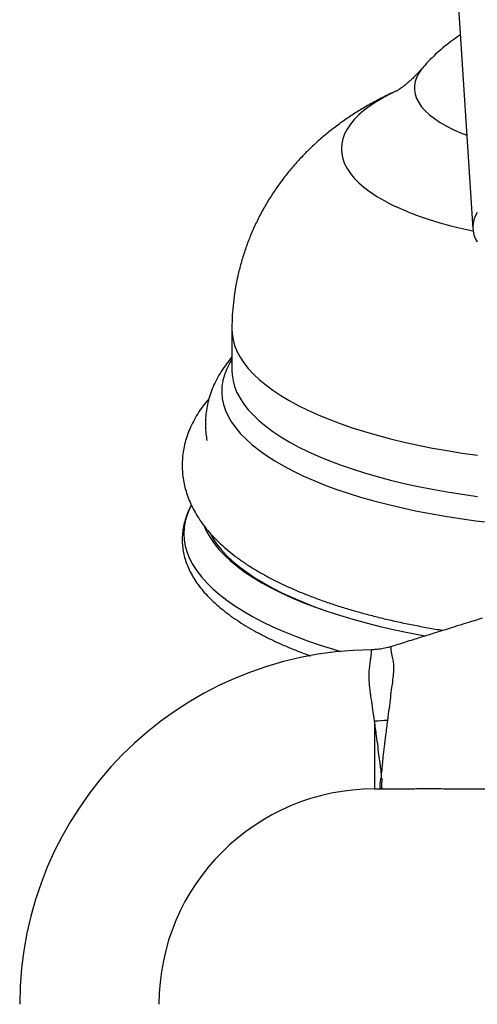
# Model space of a CAD drawing. Units: millimetres. Extents: x 80 to 1704, y 102 to 2296.
# Drawn here: x 1160 to 1194, y 1760 to 1835 of the extents above; entities that cross this region are included whole.
import ezdxf

# ---------------------------------------------------------------- set-up
doc = ezdxf.new("R2010")
doc.units = ezdxf.units.MM
doc.header["$LTSCALE"] = 8

msp = doc.modelspace()

# ---------------------------------------------------------------- linework, layer by layer
at = {"color": 7, "linetype": 'Continuous', "lineweight": 25}
for p, q in [((1192.437, 1840.513), (1193.841, 1818.777)), ((1175.683, 1811.202), (1175.683, 1808.088)), ((1186.933, 1777.73), (1186.918, 1777.732)), ((1186.933, 1777.73), (1186.933, 1777.346)), ((1186.433, 1776.518), (1186.911, 1776.518)), ((1186.911, 1776.52), (1186.951, 1776.521))]:
    msp.add_line(p, q, dxfattribs=at)
at = {"color": 8, "linetype": 'Continuous', "lineweight": 25}
msp.add_line((1186.433, 1781.622), (1186.433, 1776.518), dxfattribs=at)
at = {"color": 8, "linetype": 'Continuous', "lineweight": 25, "flags": 128}
for points in [[(1190.068, 1830.928), (1189.986, 1830.829), (1189.768, 1830.519), (1189.604, 1830.204), (1189.495, 1829.887), (1189.44, 1829.567), (1189.44, 1829.247), (1189.495, 1828.928), (1189.604, 1828.61), (1189.768, 1828.296), (1189.986, 1827.985), (1190.257, 1827.68), (1190.58, 1827.382), (1190.953, 1827.091), (1191.375, 1826.809), (1191.846, 1826.537), (1192.362, 1826.276), (1192.921, 1826.026), (1193.385, 1825.842)], [(1188.159, 1829.216), (1187.752, 1829.022), (1187.159, 1828.713), (1186.612, 1828.393), (1186.113, 1828.063), (1185.662, 1827.725), (1185.261, 1827.378), (1184.912, 1827.024), (1184.614, 1826.665), (1184.37, 1826.3), (1184.179, 1825.931), (1184.042, 1825.559), (1183.96, 1825.185), (1183.933, 1824.81), (1183.96, 1824.434), (1184.042, 1824.06), (1184.179, 1823.688), (1184.37, 1823.319), (1184.614, 1822.955), (1184.912, 1822.595), (1185.261, 1822.241), (1185.662, 1821.894), (1186.113, 1821.556), (1186.612, 1821.226), (1187.159, 1820.906), (1187.752, 1820.597), (1188.39, 1820.299), (1189.07, 1820.014), (1189.791, 1819.741), (1190.55, 1819.483), (1191.346, 1819.239), (1192.177, 1819.011), (1193.04, 1818.799), (1193.859, 1818.618)], [(1175.683, 1811.202), (1175.698, 1810.869), (1175.766, 1810.425), (1175.889, 1809.982), (1176.065, 1809.542), (1176.296, 1809.105), (1176.58, 1808.672), (1176.916, 1808.244), (1177.305, 1807.821), (1177.745, 1807.405), (1178.236, 1806.997), (1178.776, 1806.596), (1179.365, 1806.205), (1180.001, 1805.823), (1180.683, 1805.451), (1181.411, 1805.091), (1182.182, 1804.742), (1182.994, 1804.406), (1183.848, 1804.083), (1184.74, 1803.774), (1185.669, 1803.479), (1186.633, 1803.199), (1187.631, 1802.934), (1188.66, 1802.686), (1189.718, 1802.453), (1190.804, 1802.238), (1191.916, 1802.04), (1193.05, 1801.86), (1194.206, 1801.698)], [(1175.683, 1808.912), (1175.527, 1808.66), (1175.296, 1808.217), (1175.12, 1807.771), (1174.997, 1807.322), (1174.929, 1806.872), (1174.916, 1806.422), (1174.957, 1805.972), (1175.052, 1805.522), (1175.201, 1805.075), (1175.405, 1804.63), (1175.662, 1804.189), (1175.972, 1803.752), (1176.334, 1803.321), (1176.749, 1802.896), (1177.214, 1802.477), (1177.73, 1802.066), (1178.294, 1801.663), (1178.907, 1801.27), (1179.567, 1800.886), (1180.273, 1800.513), (1181.023, 1800.152), (1181.816, 1799.802), (1182.65, 1799.465), (1183.525, 1799.141), (1184.438, 1798.831), (1185.387, 1798.536), (1186.371, 1798.256), (1187.389, 1797.991), (1188.437, 1797.742), (1189.514, 1797.51), (1190.619, 1797.294), (1191.748, 1797.096), (1192.9, 1796.916), (1194.073, 1796.754), (1195.265, 1796.61)], [(1175.683, 1808.088), (1175.698, 1807.754), (1175.766, 1807.31), (1175.889, 1806.868), (1176.065, 1806.427), (1176.296, 1805.99), (1176.58, 1805.557), (1176.916, 1805.129), (1177.305, 1804.707), (1177.745, 1804.291), (1178.236, 1803.882), (1178.776, 1803.482), (1179.365, 1803.09), (1180.001, 1802.709), (1180.683, 1802.337), (1181.411, 1801.977), (1182.182, 1801.628), (1182.994, 1801.292), (1183.848, 1800.969), (1184.74, 1800.659), (1185.669, 1800.365), (1186.633, 1800.084), (1187.631, 1799.82), (1188.66, 1799.571), (1189.718, 1799.339), (1190.804, 1799.124), (1191.916, 1798.926), (1193.05, 1798.745), (1194.206, 1798.583)], [(1172.615, 1797.911), (1172.488, 1797.656), (1172.298, 1797.189), (1172.162, 1796.719), (1172.08, 1796.248), (1172.053, 1795.776), (1172.08, 1795.304), (1172.162, 1794.832), (1172.298, 1794.363), (1172.488, 1793.895), (1172.732, 1793.431), (1173.029, 1792.971), (1173.379, 1792.516), (1173.781, 1792.066), (1174.234, 1791.623), (1174.738, 1791.186), (1175.292, 1790.758), (1175.896, 1790.338), (1176.547, 1789.928), (1177.244, 1789.527), (1177.988, 1789.137), (1178.775, 1788.759), (1179.606, 1788.392), (1180.478, 1788.038), (1181.391, 1787.697), (1182.341, 1787.37), (1183.329, 1787.058), (1183.876, 1786.895)], [(1187.658, 1787.241), (1187.652, 1787.169), (1187.673, 1786.997), (1187.718, 1786.722), (1187.77, 1786.467), (1187.838, 1786.166), (1187.838, 1786.166), (1187.838, 1786.166)]]:
    msp.add_lwpolyline(points, dxfattribs=at)
at = {"color": 7, "linetype": 'Continuous', "lineweight": 25, "flags": 128}
for points in [[(1173.61, 1796.3), (1173.774, 1795.941), (1174.031, 1795.487), (1174.342, 1795.037), (1174.705, 1794.593), (1175.119, 1794.154), (1175.586, 1793.722), (1176.102, 1793.298), (1176.668, 1792.881), (1177.282, 1792.474), (1177.944, 1792.076), (1178.652, 1791.689), (1179.405, 1791.312), (1180.202, 1790.948), (1181.041, 1790.595), (1181.92, 1790.256), (1182.839, 1789.93), (1183.795, 1789.619), (1184.787, 1789.322), (1185.813, 1789.04), (1186.871, 1788.774), (1187.96, 1788.525), (1189.077, 1788.292), (1190.22, 1788.076), (1190.285, 1788.064)], [(1174.061, 1795.772), (1174.229, 1795.472), (1174.528, 1795.022), (1174.879, 1794.577), (1175.283, 1794.138), (1175.738, 1793.706), (1176.245, 1793.28), (1176.801, 1792.863), (1177.406, 1792.455), (1178.059, 1792.056), (1178.758, 1791.668), (1179.503, 1791.291), (1180.292, 1790.925), (1181.123, 1790.571), (1181.996, 1790.231), (1182.434, 1790.07)]]:
    msp.add_lwpolyline(points, dxfattribs=at)
at = {"color": 7, "linetype": 'Continuous', "lineweight": 25}
for centre, radius, start, end in [((1195.806, 1818.894), 1.964, 145.73203, 214.26797), ((1186.433, 1760.268), 26.75, 90.48109, 180), ((1199.264, 1605.566), 176.522, 93.8502, 94.16857), ((1186.433, 1760.268), 16.25, 90, 180)]:
    msp.add_arc(centre, radius, start, end, dxfattribs=at)
for points, knots in [([(1192.897, 1833.397), (1192.81, 1833.342), (1192.511, 1833.152), (1192.026, 1832.792), (1191.445, 1832.322), (1190.899, 1831.821), (1190.439, 1831.357), (1190.176, 1831.047), (1190.072, 1830.925)], [0, 0, 0, 0, 0.082953, 0.284623, 0.483127, 0.679222, 0.873472, 1, 1, 1, 1]), ([(1190.067, 1830.931), (1190.014, 1830.869), (1189.856, 1830.681), (1189.602, 1830.411), (1189.314, 1830.123), (1189.053, 1829.882), (1188.821, 1829.684), (1188.621, 1829.524), (1188.455, 1829.4), (1188.323, 1829.308), (1188.23, 1829.247), (1188.174, 1829.213), (1188.17, 1829.211), (1188.167, 1829.209)], [0, 0, 0, 0, 0.052426, 0.158773, 0.261728, 0.361615, 0.458828, 0.553804, 0.647005, 0.738896, 0.829937, 0.920571, 1, 1, 1, 1]), ([(1188.172, 1829.218), (1187.992, 1829.138), (1187.494, 1828.917), (1186.704, 1828.515), (1185.81, 1828.022), (1184.959, 1827.503), (1184.148, 1826.96), (1183.374, 1826.391), (1182.636, 1825.798), (1181.932, 1825.178), (1181.262, 1824.533), (1180.626, 1823.863), (1180.024, 1823.167), (1179.458, 1822.447), (1178.908, 1821.676), (1178.381, 1820.854), (1177.883, 1819.979), (1177.435, 1819.085), (1177.038, 1818.174), (1176.691, 1817.248), (1176.394, 1816.311), (1176.149, 1815.365), (1175.956, 1814.413), (1175.812, 1813.456), (1175.722, 1812.498), (1175.681, 1811.746), (1175.687, 1811.314), (1175.688, 1811.202)], [0, 0, 0, 0, 0.02622, 0.072838, 0.11808, 0.16209, 0.205044, 0.247119, 0.28847, 0.32923, 0.369508, 0.40939, 0.448947, 0.488236, 0.5273, 0.570455, 0.613331, 0.655843, 0.698019, 0.739885, 0.781464, 0.822778, 0.863845, 0.904686, 0.945316, 0.985753, 1, 1, 1, 1]), ([(1175.683, 1809.111), (1175.54, 1808.938), (1175.25, 1808.585), (1174.869, 1808.024), (1174.534, 1807.443), (1174.256, 1806.857), (1174.034, 1806.267), (1173.867, 1805.675), (1173.752, 1805.083), (1173.689, 1804.492), (1173.677, 1803.904), (1173.709, 1803.336), (1173.769, 1802.97), (1173.798, 1802.795)], [0, 0, 0, 0, 0.098891, 0.201607, 0.30057, 0.39602, 0.488386, 0.578187, 0.66597, 0.752275, 0.837627, 0.922536, 1, 1, 1, 1]), ([(1173.955, 1805.955), (1173.835, 1805.814), (1173.563, 1805.495), (1173.195, 1804.973), (1172.848, 1804.401), (1172.559, 1803.822), (1172.326, 1803.24), (1172.147, 1802.657), (1172.022, 1802.073), (1171.946, 1801.498), (1171.937, 1801.118), (1171.933, 1800.933)], [0, 0, 0, 0, 0.098707, 0.223808, 0.344968, 0.462176, 0.57572, 0.686086, 0.793869, 0.89971, 1, 1, 1, 1]), ([(1171.933, 1800.933), (1171.935, 1800.798), (1171.941, 1800.471), (1171.997, 1799.954), (1172.103, 1799.388), (1172.258, 1798.829), (1172.459, 1798.277), (1172.708, 1797.733), (1173.005, 1797.196), (1173.35, 1796.666), (1173.745, 1796.143), (1174.192, 1795.628), (1174.691, 1795.12), (1175.242, 1794.623), (1175.844, 1794.136), (1176.495, 1793.664), (1177.192, 1793.208), (1177.932, 1792.768), (1178.711, 1792.347), (1179.527, 1791.943), (1180.376, 1791.559), (1181.259, 1791.192), (1182.173, 1790.843), (1183.116, 1790.512), (1184.088, 1790.198), (1185.088, 1789.902), (1186.113, 1789.623), (1187.163, 1789.361), (1188.236, 1789.116), (1189.331, 1788.889), (1190.449, 1788.68), (1191.214, 1788.545), (1191.611, 1788.485), (1191.623, 1788.483)], [0, 0, 0, 0, 0.019921, 0.048083, 0.0763, 0.104746, 0.133587, 0.162987, 0.193099, 0.224056, 0.255959, 0.288856, 0.322727, 0.357477, 0.392945, 0.428927, 0.465219, 0.501644, 0.538045, 0.57434, 0.610489, 0.646476, 0.682296, 0.717957, 0.753468, 0.788842, 0.824091, 0.85923, 0.894268, 0.929219, 0.964091, 0.998895, 1, 1, 1, 1]), ([(1172.628, 1797.928), (1172.607, 1797.891), (1172.491, 1797.694), (1172.33, 1797.325), (1172.149, 1796.826), (1172.024, 1796.325), (1171.949, 1795.824), (1171.925, 1795.326), (1171.95, 1794.83), (1172.024, 1794.338), (1172.147, 1793.849), (1172.318, 1793.363), (1172.538, 1792.882), (1172.807, 1792.404), (1173.126, 1791.93), (1173.494, 1791.462), (1173.913, 1791), (1174.38, 1790.545), (1174.895, 1790.1), (1175.456, 1789.665), (1176.061, 1789.241), (1176.71, 1788.828), (1177.399, 1788.428), (1178.129, 1788.04), (1178.898, 1787.666), (1179.703, 1787.304), (1180.547, 1786.957), (1181.188, 1786.708), (1181.558, 1786.578), (1181.624, 1786.555)], [0, 0, 0, 0, 0.008738, 0.047926, 0.08647, 0.124397, 0.161801, 0.198833, 0.235683, 0.27252, 0.309516, 0.346852, 0.384676, 0.42308, 0.462096, 0.501693, 0.541793, 0.582285, 0.623054, 0.663994, 0.705019, 0.746064, 0.78708, 0.828046, 0.86895, 0.909789, 0.950561, 0.991271, 1, 1, 1, 1]), ([(1194.548, 1789.396), (1194.451, 1789.365), (1194.162, 1789.273), (1193.706, 1789.131), (1193.214, 1788.979), (1192.793, 1788.848), (1192.376, 1788.718), (1191.856, 1788.556), (1191.173, 1788.343), (1190.31, 1788.073), (1189.293, 1787.756), (1188.392, 1787.474), (1187.83, 1787.298), (1187.657, 1787.244)], [0, 0, 0, 0, 0.0445564, 0.1332954, 0.2073796, 0.2669536, 0.3213809, 0.3898967, 0.4916906, 0.6149755, 0.7598308, 0.9263041, 1, 1, 1, 1]), ([(1187.655, 1787.249), (1187.584, 1787.226), (1187.364, 1787.154), (1186.983, 1787.079), (1186.571, 1787.024), (1186.311, 1787.023), (1186.208, 1787.023)], [0, 0, 0, 0, 0.15343, 0.471201, 0.789551, 1, 1, 1, 1]), ([(1187.838, 1786.166), (1187.838, 1786.166), (1187.848, 1786.101), (1187.868, 1785.912), (1187.874, 1785.555), (1187.84, 1785.038), (1187.779, 1784.565), (1187.731, 1784.257), (1187.719, 1784.182), (1187.719, 1784.182)], [0, 0, 0, 0, 0.000023, 0.138181, 0.372699, 0.607217, 0.905427, 0.999977, 1, 1, 1, 1]), ([(1187.719, 1784.182), (1187.719, 1784.182), (1187.688, 1783.931), (1187.628, 1783.41), (1187.528, 1782.572), (1187.451, 1781.994), (1187.411, 1781.69)], [0, 0, 0, 0, 0.000023, 0.317348, 0.640747, 1, 1, 1, 1]), ([(1186.918, 1777.732), (1186.925, 1777.763), (1186.939, 1777.826), (1186.908, 1778.036), (1186.873, 1778.385), (1186.78, 1778.969), (1186.7, 1779.685), (1186.607, 1780.424), (1186.512, 1781.074), (1186.459, 1781.439), (1186.433, 1781.622)], [0, 0, 0, 0, 0.03251, 0.065463, 0.209945, 0.354495, 0.553744, 0.752976, 0.876487, 1, 1, 1, 1]), ([(1187.411, 1781.69), (1187.387, 1781.502), (1187.338, 1781.125), (1187.259, 1780.458), (1187.161, 1779.707), (1187.062, 1778.982), (1187.019, 1778.389), (1186.984, 1778.038), (1186.972, 1777.824), (1186.946, 1777.761), (1186.933, 1777.73)], [0, 0, 0, 0, 0.124913, 0.249823, 0.44951, 0.649132, 0.791746, 0.934367, 0.967369, 1, 1, 1, 1]), ([(1186.933, 1777.346), (1186.944, 1777.33), (1186.965, 1777.299), (1186.986, 1777.27), (1186.997, 1777.255)], [0, 0, 0, 0, 0.499311, 1, 1, 1, 1]), ([(1186.997, 1777.255), (1186.994, 1777.221), (1186.984, 1777.128), (1186.973, 1777.016), (1186.966, 1776.92), (1186.964, 1776.856), (1186.963, 1776.801), (1186.965, 1776.745), (1186.969, 1776.683), (1186.975, 1776.623), (1186.977, 1776.587), (1186.974, 1776.568), (1186.973, 1776.564), (1186.972, 1776.561), (1186.972, 1776.561)], [0, 0, 0, 0, 0.095642, 0.259857, 0.352767, 0.431051, 0.505539, 0.581688, 0.680982, 0.821549, 0.952718, 0.972207, 0.999972, 1, 1, 1, 1]), ([(1186.952, 1776.518), (1187.277, 1776.521), (1187.996, 1776.528), (1189.149, 1776.537), (1190.443, 1776.541), (1191.845, 1776.538), (1193.357, 1776.526), (1194.395, 1776.521), (1194.933, 1776.518)], [0, 0, 0, 0, 0.123127, 0.271613, 0.433184, 0.608104, 0.796813, 1, 1, 1, 1])]:
    msp.add_open_spline(points, degree=3, knots=knots, dxfattribs=at)
at = {"color": 8, "linetype": 'Continuous', "lineweight": 25}
for points, knots in [([(1186.433, 1781.622), (1186.392, 1781.912), (1186.311, 1782.493), (1186.192, 1783.356), (1186.07, 1784.145), (1186.023, 1784.799), (1186.029, 1785.319), (1186.066, 1785.767), (1186.134, 1786.175), (1186.179, 1786.527), (1186.209, 1786.794), (1186.222, 1786.98), (1186.213, 1787.003), (1186.208, 1787.015)], [0, 0, 0, 0, 0.104243, 0.209032, 0.316845, 0.409848, 0.481946, 0.555213, 0.638688, 0.723691, 0.81125, 0.900652, 1, 1, 1, 1]), ([(1186.911, 1776.543), (1186.907, 1776.536), (1186.902, 1776.526), (1186.894, 1776.554), (1186.888, 1776.574), (1186.877, 1776.606), (1186.864, 1776.665), (1186.858, 1776.734), (1186.857, 1776.8), (1186.859, 1776.869), (1186.864, 1776.95), (1186.878, 1777.068), (1186.9, 1777.201), (1186.924, 1777.309), (1186.933, 1777.346)], [0, 0, 0, 0, 0.1668651, 0.2217965, 0.2325004, 0.3184353, 0.4288175, 0.5131606, 0.5796814, 0.6453569, 0.7142076, 0.7945866, 0.9290512, 1, 1, 1, 1]), ([(1186.972, 1776.561), (1186.972, 1776.561), (1186.972, 1776.557), (1186.969, 1776.532), (1186.955, 1776.51), (1186.951, 1776.52), (1186.95, 1776.521)], [0, 0, 0, 0, 0.0000849, 0.1561827, 0.9137151, 1, 1, 1, 1])]:
    msp.add_open_spline(points, degree=3, knots=knots, dxfattribs=at)

doc.saveas('drawing.dxf')
